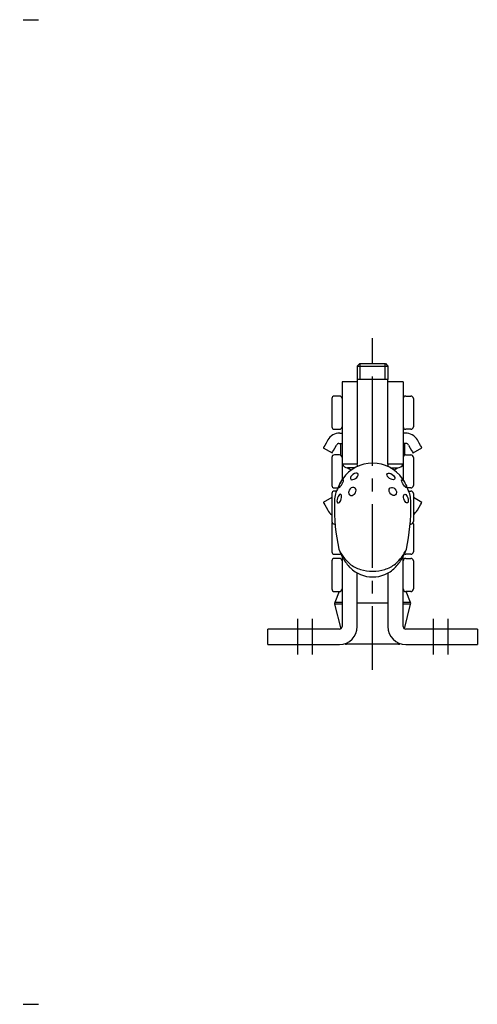
# Model space of a CAD drawing. Extents: x 1 to 401, y 0 to 293.
# Drawn here: x 311 to 401, y 79 to 272 of the extents above; entities that cross this region are included whole.
import ezdxf

# ---------------------------------------------------------------- set-up
doc = ezdxf.new("R2010")
doc.units = 0
doc.header["$LTSCALE"] = 10
doc.linetypes.add('CENTER', pattern=[2, 1.25, -0.25, 0.25, -0.25])
doc.layers.get('0').update_dxf_attribs({"linetype": 'CONTINUOUS'})
doc.layers.add('1', color=1, linetype='CENTER')
doc.layers.add('3', color=3, linetype='CONTINUOUS')

msp = doc.modelspace()

# ---------------------------------------------------------------- linework, layer by layer
for p, q in [((378.04, 205.05), (377.54, 204.55)), ((378.04, 205.05), (383.04, 205.05)), ((383.04, 205.05), (383.54, 204.55)), ((377.54, 204.55), (377.54, 201.93)), ((377.54, 204.55), (383.54, 204.55)), ((383.54, 204.55), (383.54, 201.93)), ((377.54, 201.47), (374.54, 201.47)), ((374.54, 201.47), (374.54, 185.31)), ((383.54, 201.93), (377.54, 201.93)), ((377.54, 201.93), (377.54, 185.31)), ((380.54, 192.87), (380.54, 201.93)), ((383.54, 185.31), (383.54, 201.93)), ((386.54, 201.47), (383.54, 201.47)), ((386.54, 201.47), (386.54, 185.31)), ((372.54, 198.19), (372.54, 192.69)), ((374.04, 198.69), (373.04, 198.69)), ((387.04, 198.69), (388.04, 198.69)), ((388.54, 198.19), (388.54, 192.69)), ((373.04, 192.19), (374.04, 192.19)), ((374.11, 191.45), (374.54, 191.45)), ((380.54, 185.51), (380.54, 192.87)), ((380.54, 185.51), (380.54, 192.87)), ((386.95, 191.45), (386.54, 191.45)), ((388.04, 192.19), (387.04, 192.19)), ((373.94, 189.41), (374.54, 189.41)), ((374.24, 189.41), (374.24, 187.13)), ((387.14, 189.41), (386.54, 189.41)), ((386.83, 187.13), (386.83, 189.41)), ((370.86, 188.55), (372.59, 187.55)), ((388.47, 187.55), (390.2, 188.55)), ((372.54, 186.67), (372.54, 181.17)), ((374.04, 187.17), (373.04, 187.17)), ((387.04, 187.17), (388.04, 187.17)), ((388.54, 186.67), (388.54, 181.17)), ((377.54, 185.31), (374.54, 185.31)), ((374.54, 185.31), (374.54, 182.35)), ((377.04, 184.63), (375.63, 184.61)), ((386.54, 185.31), (383.54, 185.31)), ((384.03, 184.63), (385.44, 184.61)), ((386.54, 185.31), (386.54, 182.32)), ((372.54, 179.58), (372.54, 174.08)), ((373.04, 180.67), (373.71, 180.67)), ((373.45, 180.08), (373.04, 180.08)), ((388.04, 180.67), (387.36, 180.67)), ((387.62, 180.08), (388.04, 180.08)), ((388.54, 179.58), (388.54, 174.08)), ((372.54, 178.81), (370.86, 177.84)), ((390.2, 177.84), (388.54, 178.8)), ((372.54, 173.67), (372.54, 168.17)), ((373.04, 173.58), (373.17, 173.58)), ((388.04, 173.58), (387.9, 173.58)), ((388.54, 173.67), (388.54, 168.17)), ((372.54, 166.37), (372.54, 160.87)), ((373.04, 167.67), (374.04, 167.67)), ((374.04, 166.87), (373.04, 166.87)), ((374.54, 167.26), (374.54, 153.5)), ((386.54, 153.5), (386.54, 167.26)), ((388.04, 167.67), (387.04, 167.67)), ((387.04, 166.87), (388.04, 166.87)), ((388.54, 166.37), (388.54, 160.87)), ((377.54, 153.5), (377.54, 164)), ((383.54, 164), (383.54, 153.5)), ((373.04, 160.37), (374.04, 160.37)), ((373.97, 160.37), (373.1, 158.2)), ((388.04, 160.37), (387.04, 160.37)), ((387.98, 158.2), (387.11, 160.37)), ((373.08, 157.89), (374.28, 153.06)), ((374.54, 157.89), (373.08, 157.89)), ((374.54, 158.2), (373.1, 158.2)), ((377.54, 158.14), (383.54, 158.14)), ((387.98, 158.2), (386.54, 158.2)), ((388, 157.89), (386.54, 157.89)), ((386.79, 153.06), (388, 157.89)), ((359.99, 150), (359.99, 153)), ((362.99, 153), (359.99, 153)), ((374.04, 153), (362.99, 153)), ((398.09, 153), (387.04, 153)), ((401.09, 153), (398.09, 153)), ((401.09, 153), (401.09, 150)), ((359.99, 150), (362.99, 150)), ((362.99, 150), (374.04, 150)), ((385.65, 150.05), (375.43, 150.05)), ((387.03, 150), (398.09, 150)), ((398.09, 150), (401.09, 150))]:
    msp.add_line(p, q)
at = {"flags": 128}
for points in [[(371.74, 190.08), (371.4, 189.49), (371.14, 189.03), (370.96, 188.73), (370.87, 188.57), (370.86, 188.55)], [(390.2, 188.55), (390.19, 188.57), (390.1, 188.73), (389.93, 189.03), (389.67, 189.49), (389.32, 190.08)], [(372.59, 187.55), (372.61, 187.57), (372.7, 187.73), (372.87, 188.03), (373.13, 188.49), (373.48, 189.08)], [(387.59, 189.08), (387.93, 188.49), (388.19, 188.03), (388.37, 187.73), (388.46, 187.57), (388.47, 187.55)], [(376.27, 182.36), (376.44, 182.3), (376.67, 182.31), (376.92, 182.39), (377.19, 182.54), (377.42, 182.73), (377.6, 182.94), (377.7, 183.16), (377.71, 183.33), (377.64, 183.48), (377.61, 183.5), (377.44, 183.57), (377.22, 183.57), (376.96, 183.49), (376.69, 183.34), (376.45, 183.14), (376.29, 182.92), (376.19, 182.71), (376.17, 182.52), (376.24, 182.39), (376.27, 182.36)], [(377.62, 184.91), (377.56, 185.08), (377.54, 185.31)], [(384.8, 182.36), (384.63, 182.3), (384.4, 182.31), (384.15, 182.39), (383.88, 182.54), (383.65, 182.73), (383.47, 182.94), (383.37, 183.16), (383.36, 183.33), (383.43, 183.48), (383.46, 183.5), (383.63, 183.57), (383.85, 183.57), (384.12, 183.49), (384.38, 183.34), (384.62, 183.14), (384.79, 182.92), (384.88, 182.71), (384.9, 182.52), (384.83, 182.39), (384.8, 182.36)], [(383.54, 185.31), (383.51, 185.09), (383.46, 184.91)], [(373.9, 180.76), (373.98, 180.76), (374.11, 180.85), (374.26, 181), (374.43, 181.23), (374.59, 181.48), (374.72, 181.74), (374.82, 181.98), (374.85, 182.16), (374.83, 182.28), (374.82, 182.3), (374.73, 182.3), (374.6, 182.22), (374.44, 182.05), (374.28, 181.83), (374.13, 181.56), (374, 181.3), (373.92, 181.07), (373.87, 180.88), (373.89, 180.77), (373.9, 180.76)], [(387.17, 180.76), (387.09, 180.76), (386.97, 180.85), (386.81, 181), (386.64, 181.23), (386.48, 181.48), (386.35, 181.74), (386.25, 181.98), (386.22, 182.16), (386.24, 182.28), (386.26, 182.3), (386.35, 182.3), (386.48, 182.22), (386.63, 182.05), (386.79, 181.83), (386.94, 181.56), (387.07, 181.3), (387.16, 181.07), (387.2, 180.88), (387.19, 180.77), (387.17, 180.76)], [(376.06, 179.3), (376.26, 179.21), (376.5, 179.22), (376.75, 179.31), (376.98, 179.49), (377.15, 179.71), (377.26, 179.96), (377.3, 180.23), (377.25, 180.45), (377.13, 180.64), (377.07, 180.7), (376.85, 180.78), (376.6, 180.78), (376.35, 180.67), (376.15, 180.5), (375.97, 180.26), (375.87, 180), (375.84, 179.76), (375.89, 179.52), (376.01, 179.34), (376.06, 179.3)], [(385.01, 179.3), (384.81, 179.21), (384.57, 179.22), (384.33, 179.31), (384.09, 179.49), (383.92, 179.71), (383.81, 179.96), (383.77, 180.23), (383.82, 180.45), (383.94, 180.64), (384, 180.7), (384.22, 180.78), (384.47, 180.78), (384.72, 180.67), (384.93, 180.5), (385.1, 180.26), (385.21, 180), (385.23, 179.76), (385.19, 179.52), (385.06, 179.34), (385.01, 179.3)], [(370.86, 177.84), (370.87, 177.82), (370.96, 177.67), (371.14, 177.36), (371.4, 176.91), (371.74, 176.32)], [(373.68, 177.76), (373.74, 177.73), (373.87, 177.74), (374.01, 177.84), (374.15, 178), (374.29, 178.25), (374.4, 178.53), (374.46, 178.82), (374.46, 179.09), (374.41, 179.29), (374.31, 179.41), (374.18, 179.44), (374.03, 179.38), (373.88, 179.22), (373.75, 179), (373.63, 178.72), (373.56, 178.43), (373.54, 178.17), (373.57, 177.95), (373.65, 177.79), (373.68, 177.76)], [(387.39, 177.76), (387.33, 177.73), (387.21, 177.74), (387.06, 177.84), (386.92, 178), (386.78, 178.25), (386.67, 178.53), (386.61, 178.82), (386.61, 179.09), (386.66, 179.29), (386.76, 179.41), (386.89, 179.44), (387.04, 179.38), (387.19, 179.22), (387.33, 179), (387.44, 178.72), (387.51, 178.43), (387.53, 178.17), (387.5, 177.95), (387.42, 177.79), (387.39, 177.76)], [(389.32, 176.32), (389.67, 176.91), (389.93, 177.36), (390.1, 177.67), (390.19, 177.82), (390.2, 177.84)]]:
    msp.add_lwpolyline(points, dxfattribs=at)
for centre, radius, start, end in [((373.04, 198.19), 0.5, 90, 180), ((374.04, 198.19), 0.5, 0, 90), ((387.04, 198.19), 0.5, 90, 180), ((388.04, 198.19), 0.5, 0, 90), ((374.11, 188.71), 2.74, 90.0001, 149.9999), ((373.04, 192.69), 0.5, 180, 270), ((374.04, 192.69), 0.5, 270, 0), ((387.04, 192.69), 0.5, 180, 270), ((386.95, 188.71), 2.74, 30, 90), ((388.04, 192.69), 0.5, 270, 0), ((374.03, 188.8), 0.62, 98.5804, 153.1452), ((387.04, 188.8), 0.619, 26.7105, 80.9381), ((373.04, 186.67), 0.5, 90, 180), ((374.04, 186.67), 0.5, 0, 90), ((380.53, 178.36), 7.17, 89.9249, 144.7489), ((380.55, 178.36), 7.17, 35.2511, 90.0751), ((387.04, 186.67), 0.5, 90, 180), ((388.04, 186.67), 0.5, 0, 90), ((375.81, 186.09), 1.49, 211.3228, 263.037), ((397.34, 225.41), 46.23, 241.9834, 243.0352), ((363.71, 225.45), 46.26, 296.9655, 298.0164), ((385.32, 185.99), 1.39, 274.8831, 330.757), ((426.72, 157.25), 57.95, 155.1542, 156.7823), ((378.07, 179.86), 4.3, 142.1723, 156.151), ((383.01, 179.86), 4.3, 23.849, 37.8277), ((334.35, 157.25), 57.95, 23.2177, 24.8458), ((373.04, 181.17), 0.5, 180, 270), ((373.04, 179.58), 0.5, 90, 180), ((379.13, 177.84), 6.1, 158.3412, 181.9699), ((381.94, 177.84), 6.1, 358.0301, 21.6588), ((388.04, 181.17), 0.5, 270, 0), ((388.04, 179.58), 0.5, 0, 90), ((411.69, 176.9), 38.66, 178.9065, 192.2766), ((349.39, 176.9), 38.66, 347.7234, 1.0935), ((374.11, 177.68), 2.74, 210, 234.7973), ((386.95, 177.68), 2.74, 305.3261, 330), ((373.04, 174.08), 0.5, 180, 270), ((373.04, 173.67), 0.5, 155.7323, 180), ((388.04, 174.08), 0.5, 270, 0), ((388.04, 173.67), 0.5, 0, 24.2677), ((373.04, 168.17), 0.5, 180, 270), ((381.6, 172.17), 8.45, 204.4606, 228.9555), ((384.6, 172.57), 11.38, 200.0198, 209.9557), ((379.47, 172.17), 8.45, 311.0445, 335.5394), ((376.47, 172.57), 11.38, 330.0443, 339.9802), ((388.04, 168.17), 0.5, 270, 0), ((373.04, 166.37), 0.5, 90, 180), ((374.04, 168.17), 0.5, 270, 301.5693), ((374.04, 166.37), 0.5, 0, 90), ((382.21, 171.12), 8.58, 209.5268, 225.2162), ((378.86, 171.12), 8.58, 314.7838, 330.4732), ((387.04, 166.37), 0.5, 90, 180), ((387.04, 168.17), 0.5, 238.4307, 270), ((388.04, 166.37), 0.5, 0, 90), ((380.06, 170.86), 6.45, 231.5622, 252.7137), ((380.56, 169.46), 6.24, 225.2853, 247.5182), ((380.44, 172.15), 7.8, 252.8844, 270.6918), ((380.63, 172.15), 7.8, 269.3082, 287.1156), ((380.52, 169.46), 6.24, 292.4818, 314.7147), ((381.01, 170.86), 6.45, 287.2863, 308.4378), ((380.49, 169.48), 6.24, 248.1153, 270.3909), ((380.58, 169.48), 6.24, 269.6091, 291.8847), ((373.04, 160.87), 0.5, 180, 270), ((374.04, 160.87), 0.5, 270, 0), ((387.04, 160.87), 0.5, 180, 270), ((388.04, 160.87), 0.5, 270, 0), ((373.56, 158.01), 0.5, 158.1986, 194.0362), ((387.51, 158.01), 0.5, 345.9638, 21.8014), ((374.04, 153.5), 3.5, 270.0459, 360), ((374.04, 153.5), 0.5, 270.2766, 359.9995), ((387.04, 153.5), 3.5, 180, 269.9541), ((387.04, 153.5), 0.5, 180, 269.9999), ((375.43, 150.55), 0.5, 229.5158, 270), ((385.65, 150.55), 0.5, 270, 310.4843)]:
    msp.add_arc(centre, radius, start, end)
at = {"layer": '1'}
for p, q in [((132, 272.48), (314.99, 272.48)), ((380.54, 145), (380.54, 210.05)), ((365.78, 155), (365.78, 148)), ((368.68, 155), (368.68, 148)), ((392.39, 155), (392.39, 148)), ((395.29, 155), (395.29, 148)), ((132, 79.45), (314.99, 79.45))]:
    msp.add_line(p, q, dxfattribs=at)
at = {"layer": '3'}
for p, q in [((378.08, 201.93), (378.08, 205.05)), ((382.99, 201.93), (382.99, 205.05))]:
    msp.add_line(p, q, dxfattribs=at)

doc.saveas('drawing.dxf')
